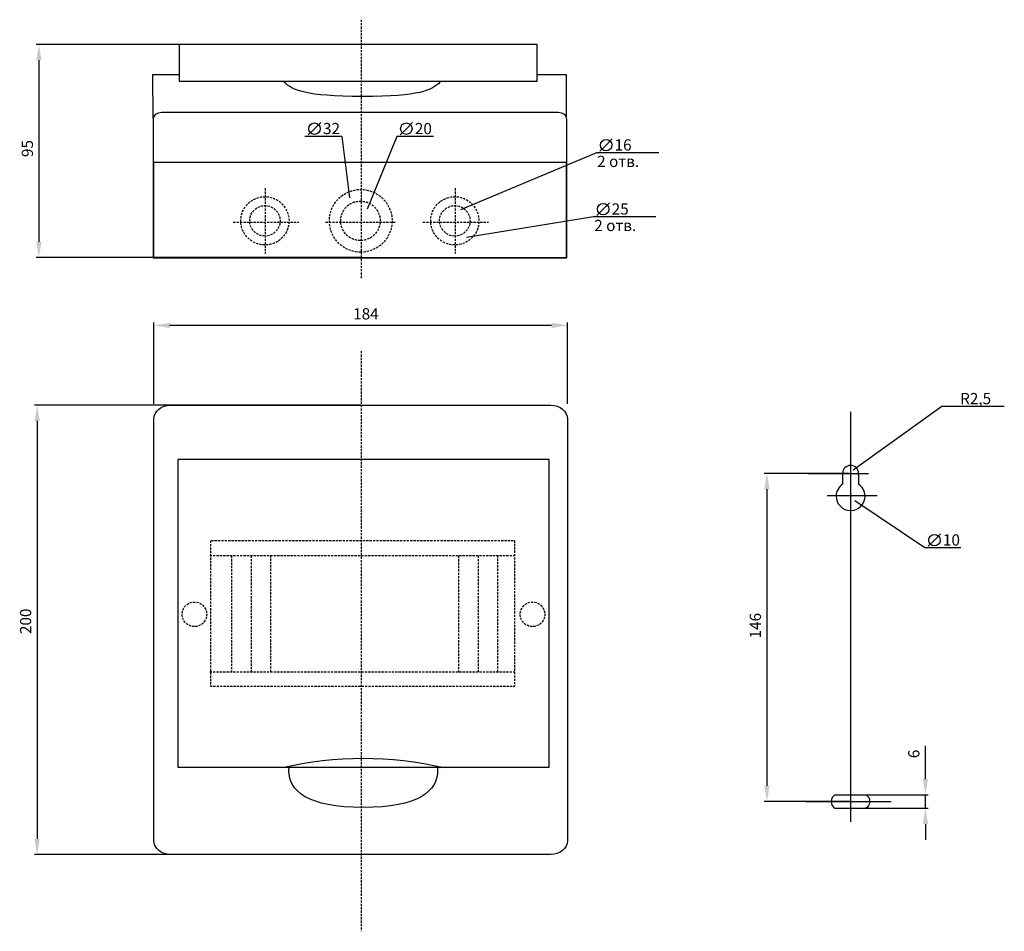
# Model space of a CAD drawing. Units: centimetres. Extents: x 283 to 721, y -200 to 206.
import ezdxf

# ---------------------------------------------------------------- set-up
doc = ezdxf.new("R2010")
doc.units = ezdxf.units.CM
doc.header["$MEASUREMENT"] = 0
doc.linetypes.add('штриховаяX2', pattern=[1.5, 1, -0.5])
doc.layers.add('dist', color=7, linetype='Continuous', lineweight=9)
doc.layers.add('layer 1', color=7, linetype='Continuous')
doc.dimstyles.new('ISO-25', dxfattribs={"dimtxt": 15, "dimasz": 15, "dimexe": 1.25, "dimexo": 0.625, "dimgap": 5, "dimtad": 1, "dimdec": 0, "dimtxsty": 'Standard', "dimcen": 2.5, "dimadec": 0, "dimazin": 0, "dimtfac": 1, "dimtdec": 0, "dimtmove": 0, "dimatfit": 3, "dimfxl": 0, "dimarcsym": 0})

# ---------------------------------------------------------------- blocks, each defined once
blk = doc.blocks.new('*D5')
at = {"layer": 'Defpoints', "color": 0}
for p in [(652.96, 3.55), (615.74, -142.45), (653.59, -142.45)]:
    blk.add_point(p, dxfattribs=at)
at = {"layer": 'dist', "color": 0, "lineweight": -2}
for p, q in [((652.34, 3.55), (614.49, 3.55)), ((615.74, -3.45), (615.74, -135.45)), ((652.96, -142.45), (614.49, -142.45))]:
    blk.add_line(p, q, dxfattribs=at)
at = {"layer": 'dist', "color": 0}
for points in [[(614.57, -3.45), (616.91, -3.45), (615.74, 3.55)], [(614.57, -135.45), (616.91, -135.45), (615.74, -142.45)]]:
    blk.add_solid(points, dxfattribs=at)
at = {"layer": 'dist', "color": 0, "insert": (611.24, -64.19), "char_height": 5, "attachment_point": 5, "rotation": 90}
blk.add_mtext('146', dxfattribs=at)
blk = doc.blocks.new('*D6')
at = {"layer": 'Defpoints', "color": 0}
for p in [(652.96, -139.45), (652.96, -145.45), (686.26, -145.45)]:
    blk.add_point(p, dxfattribs=at)
at = {"layer": 'dist', "color": 0, "lineweight": -2}
for p, q in [((686.26, -132.45), (686.26, -117.6)), ((653.59, -139.45), (687.51, -139.45)), ((686.26, -145.45), (686.26, -139.45)), ((653.59, -145.45), (687.51, -145.45)), ((686.26, -152.45), (686.26, -159.45))]:
    blk.add_line(p, q, dxfattribs=at)
at = {"layer": 'dist', "color": 0}
for points in [[(685.09, -132.45), (687.43, -132.45), (686.26, -139.45)], [(685.09, -152.45), (687.43, -152.45), (686.26, -145.45)]]:
    blk.add_solid(points, dxfattribs=at)
at = {"layer": 'dist', "color": 0, "insert": (681.76, -121.27), "char_height": 5, "attachment_point": 5, "rotation": 90}
blk.add_mtext('6', dxfattribs=at)
blk = doc.blocks.new('*D7')
at = {"layer": 'Defpoints', "color": 0}
for p in [(435.17, 194.46), (291.76, 99.72), (435.8, 99.72)]:
    blk.add_point(p, dxfattribs=at)
at = {"layer": 'dist', "color": 0, "lineweight": -2}
for p, q in [((434.55, 194.46), (290.51, 194.46)), ((291.76, 187.46), (291.76, 106.72)), ((435.17, 99.72), (290.51, 99.72))]:
    blk.add_line(p, q, dxfattribs=at)
at = {"layer": 'dist', "color": 0}
for points in [[(290.59, 187.46), (292.92, 187.46), (291.76, 194.46)], [(290.59, 106.72), (292.92, 106.72), (291.76, 99.72)]]:
    blk.add_solid(points, dxfattribs=at)
at = {"layer": 'dist', "color": 0, "insert": (287.26, 148.19), "char_height": 5, "attachment_point": 5, "rotation": 90}
blk.add_mtext('95', dxfattribs=at)
blk = doc.blocks.new('*D8')
at = {"layer": 'Defpoints', "color": 0}
for p in [(342.93, 69.48), (342.93, 33.94), (526.93, 33.94)]:
    blk.add_point(p, dxfattribs=at)
at = {"layer": 'dist', "color": 0, "lineweight": -2}
for p, q in [((342.93, 34.57), (342.93, 70.73)), ((526.93, 34.57), (526.93, 70.73)), ((519.93, 69.48), (349.93, 69.48))]:
    blk.add_line(p, q, dxfattribs=at)
at = {"layer": 'dist', "color": 0}
for points in [[(349.93, 70.64), (349.93, 68.31), (342.93, 69.48)], [(519.93, 70.64), (519.93, 68.31), (526.93, 69.48)]]:
    blk.add_solid(points, dxfattribs=at)
at = {"layer": 'dist', "color": 0, "insert": (437.28, 73.98), "char_height": 5, "attachment_point": 5}
blk.add_mtext('184', dxfattribs=at)
blk = doc.blocks.new('*D9')
at = {"layer": 'Defpoints', "color": 0}
for p in [(435.84, 33.94), (290.98, -166.06), (435.22, -166.06)]:
    blk.add_point(p, dxfattribs=at)
at = {"layer": 'dist', "color": 0, "lineweight": -2}
for p, q in [((435.22, 33.94), (289.73, 33.94)), ((290.98, 26.94), (290.98, -159.06)), ((434.59, -166.06), (289.73, -166.06))]:
    blk.add_line(p, q, dxfattribs=at)
at = {"layer": 'dist', "color": 0}
for points in [[(289.81, 26.94), (292.14, 26.94), (290.98, 33.94)], [(289.81, -159.06), (292.14, -159.06), (290.98, -166.06)]]:
    blk.add_solid(points, dxfattribs=at)
at = {"layer": 'dist', "color": 0, "insert": (286.48, -62.24), "char_height": 5, "attachment_point": 5, "rotation": 90}
blk.add_mtext('200', dxfattribs=at)

msp = doc.modelspace()

# ---------------------------------------------------------------- linework, layer by layer
for p, q in [((417.14, 159.77), (414.39, 157.02)), ((458.02, 159.77), (455.26, 157.02)), ((426.51, 153.55), (410.12, 153.55)), ((414.39, 157.02), (411.63, 154.26)), ((426.51, 153.55), (429.92, 126.24)), ((450.99, 153.55), (437.8, 121.27)), ((467.38, 153.55), (450.99, 153.55)), ((455.26, 157.02), (452.51, 154.26)), ((544.15, 149.72), (541.39, 146.97)), ((546.9, 152.48), (544.15, 149.72)), ((539.88, 146.25), (479.32, 120.88)), ((567.61, 146.25), (539.88, 146.25)), ((545.6, 123.96), (542.85, 121.2)), ((542.85, 121.2), (540.1, 118.45)), ((538.58, 117.73), (482.03, 108.67)), ((566.31, 117.73), (538.58, 117.73)), ((693.64, 33.36), (654.08, 5.1)), ((721.37, 33.36), (693.64, 33.36)), ((686, -29.57), (654.9, -8.57)), ((690.27, -26.1), (687.51, -28.85)), ((693.02, -23.34), (690.27, -26.1)), ((701.95, -29.57), (686, -29.57)), ((652.96, -142.45), (670.99, -142.45))]:
    msp.add_line(p, q)
at = {"lineweight": 30}
for p, q in [((645.95, -139.45), (659.86, -139.45)), ((645.99, -145.45), (659.82, -145.45))]:
    msp.add_line(p, q, dxfattribs=at)
for centre in [(414.39, 157.02), (455.26, 157.02), (544.15, 149.72), (542.85, 121.2), (690.27, -26.1)]:
    msp.add_circle(centre, 2.55)
at = {"layer": 'layer 1', "color": 0, "linetype": 'штриховаяX2'}
for points in [[(435.17, 205.54), (435.17, 205.54), (435.17, 90.16), (435.17, 90.16)], [(392.51, 130.56), (392.51, 130.56), (392.51, 101.42), (392.51, 101.42)], [(476.92, 130.56), (476.92, 130.56), (476.92, 101.42), (476.92, 101.42)], [(378.26, 115.47), (378.26, 115.47), (407.41, 115.47), (407.41, 115.47)], [(419.35, 115.47), (419.35, 115.47), (450.78, 115.47), (450.78, 115.47)], [(462.67, 115.47), (462.67, 115.47), (491.82, 115.47), (491.82, 115.47)], [(435.22, 58.05), (435.22, 58.05), (435.22, -200.21), (435.22, -200.21)], [(367.76, -32.96), (367.76, -32.96), (503.55, -32.96), (503.55, -32.96)], [(377.4, -33.09), (377.4, -33.09), (377.4, -84.85), (377.4, -84.85)], [(386.24, -33.01), (386.24, -33.01), (386.24, -84.78), (386.24, -84.78)], [(394.83, -32.8), (394.83, -32.8), (394.83, -84.57), (394.83, -84.57)], [(478.45, -33.09), (478.45, -33.09), (478.45, -84.85), (478.45, -84.85)], [(487.29, -33.01), (487.29, -33.01), (487.29, -84.78), (487.29, -84.78)], [(495.88, -32.8), (495.88, -32.8), (495.88, -84.57), (495.88, -84.57)], [(367.76, -84.71), (367.76, -84.71), (503.55, -84.71), (503.55, -84.71)]]:
    msp.add_open_spline(points, degree=3, dxfattribs=at)
at = {"layer": 'layer 1', "color": 0, "lineweight": 30}
for points, knots in [([(354.23, 194.46), (354.23, 194.46), (513.49, 194.46), (513.49, 194.46), (513.49, 194.46), (513.49, 194.46), (513.49, 178.16), (513.49, 178.16), (513.49, 178.16), (513.49, 178.16), (354.23, 178.16), (354.23, 178.16), (354.23, 178.16), (354.23, 178.16), (354.23, 194.46), (354.23, 194.46)], [0, 0, 0, 0, 0.25, 0.25, 0.25, 0.25, 0.5, 0.5, 0.5, 0.5, 0.75, 0.75, 0.75, 0.75, 1, 1, 1, 1]), ([(342.58, 161.75), (342.58, 161.75), (342.52, 181.19), (342.52, 181.19), (342.52, 181.19), (342.52, 181.19), (354.23, 181.19), (354.23, 181.19)], [0, 0, 0, 0, 0.5, 0.5, 0.5, 0.5, 1, 1, 1, 1]), ([(513.49, 181.19), (513.49, 181.19), (526.34, 181.19), (526.34, 181.19), (526.34, 181.19), (526.34, 181.19), (526.34, 162.27), (526.34, 162.27)], [0, 0, 0, 0, 0.5, 0.5, 0.5, 0.5, 1, 1, 1, 1]), ([(470.09, 178.31), (470.19, 178.12), (470.43, 177.92), (470.23, 177.73), (470.23, 177.73), (466.49, 174.04), (461.47, 171.38), (435.72, 171.38), (435.72, 171.38), (409.96, 171.39), (404.79, 174.17), (400.89, 177.73), (400.89, 177.73), (400.68, 177.92), (400.94, 178.12), (401.03, 178.3)], [0, 0, 0, 0, 0.25, 0.25, 0.25, 0.25, 0.5, 0.5, 0.5, 0.5, 0.75, 0.75, 0.75, 0.75, 1, 1, 1, 1]), ([(342.69, 146.5), (342.69, 155.26), (342.69, 161.17), (342.69, 161.17), (342.69, 161.17), (342.69, 162.92), (344.36, 164.36), (346.4, 164.36), (346.4, 164.36), (522.81, 164.36), (522.81, 164.36), (522.81, 164.36), (524.85, 164.36), (526.52, 162.92), (526.52, 161.17), (526.52, 161.17), (526.52, 161.17), (526.52, 155.26), (526.52, 146.5)], [0.7901575, 0.7901575, 0.7901575, 0.7901575, 0.8333333, 0.8333333, 0.8333333, 0.8333333, 1, 1, 1, 1.1666667, 1.1666667, 1.1666667, 1.1666667, 1.3333333, 1.3333333, 1.3333333, 1.3333333, 1.376508, 1.376508, 1.376508, 1.376508]), ([(526.52, 153.46), (526.52, 128.68), (526.52, 99.46), (526.52, 99.46), (526.52, 99.46), (526.52, 99.46), (342.69, 99.46), (342.69, 99.46), (342.69, 99.46), (342.69, 99.46), (342.69, 128.68), (342.69, 153.46)], [0.4039953, 0.4039953, 0.4039953, 0.4039953, 0.5, 0.5, 0.5, 0.5, 0.6666667, 0.6666667, 0.6666667, 0.6666667, 0.7626708, 0.7626708, 0.7626708, 0.7626708]), ([(342.73, 142.02), (342.73, 142.02), (526.52, 142.02), (526.52, 142.02), (526.52, 142.02), (526.52, 142.02), (526.52, 99.72), (526.52, 99.72), (526.52, 99.72), (526.52, 99.72), (342.73, 99.72), (342.73, 99.72), (342.73, 99.72), (342.73, 99.72), (342.73, 142.02), (342.73, 142.02)], [0, 0, 0, 0, 0.25, 0.25, 0.25, 0.25, 0.5, 0.5, 0.5, 0.5, 0.75, 0.75, 0.75, 0.75, 1, 1, 1, 1]), ([(342.93, -67.73), (342.93, -18.5), (342.93, 27.8), (342.93, 27.8), (342.93, 27.8), (342.93, 31.18), (346.24, 33.94), (350.29, 33.94), (350.29, 33.94), (519.57, 33.94), (519.57, 33.94), (519.57, 33.94), (523.62, 33.94), (526.93, 31.18), (526.93, 27.8), (526.93, 27.8), (526.93, 27.8), (526.93, -18.5), (526.93, -67.73)], [0.8164534, 0.8164534, 0.8164534, 0.8164534, 0.875, 0.875, 0.875, 0.875, 1, 1, 1, 1.125, 1.125, 1.125, 1.125, 1.25, 1.25, 1.25, 1.25, 1.3085464, 1.3085464, 1.3085464, 1.3085464]), ([(353.54, 9.73), (353.54, 9.73), (518.8, 9.73), (518.8, 9.73), (518.8, 9.73), (518.8, 9.73), (518.8, -127.22), (518.8, -127.22), (518.8, -127.22), (518.8, -127.22), (353.54, -127.22), (353.54, -127.22), (353.54, -127.22), (353.54, -127.22), (353.54, 9.73), (353.54, 9.73)], [0, 0, 0, 0, 0.25, 0.25, 0.25, 0.25, 0.5, 0.5, 0.5, 0.5, 0.75, 0.75, 0.75, 0.75, 1, 1, 1, 1]), ([(656.46, 2.94), (656.46, 2.94), (656.48, 3.58), (656.48, 3.58), (656.48, 3.58), (656.54, 5.7), (654.92, 7.15), (652.95, 7.15), (652.95, 7.15), (650.98, 7.15), (649.38, 5.55), (649.38, 3.58), (649.38, 3.58), (649.38, 3.58), (649.4, 3.21), (649.4, 3.21)], [0, 0, 0, 0, 0.25, 0.25, 0.25, 0.25, 0.5, 0.5, 0.5, 0.5, 0.75, 0.75, 0.75, 0.75, 1, 1, 1, 1]), ([(649.58, -1.05), (647.85, -2.2), (646.52, -4.26), (646.52, -6.49), (646.52, -6.49), (646.52, -10.04), (649.4, -12.92), (652.95, -12.92), (652.95, -12.92), (656.5, -12.92), (659.38, -10.04), (659.38, -6.49), (659.38, -6.49), (659.38, -4.24), (658.08, -2.2), (656.33, -1.05)], [0, 0, 0, 0, 0.25, 0.25, 0.25, 0.25, 0.5, 0.5, 0.5, 0.5, 0.75, 0.75, 0.75, 0.75, 1, 1, 1, 1]), ([(526.93, -64.39), (526.93, -113.62), (526.93, -159.92), (526.93, -159.92), (526.93, -159.92), (526.93, -163.3), (523.62, -166.06), (519.57, -166.06), (519.57, -166.06), (519.57, -166.06), (350.29, -166.06), (350.29, -166.06), (350.29, -166.06), (346.24, -166.06), (342.93, -163.3), (342.93, -159.92), (342.93, -159.92), (342.93, -159.92), (342.93, -113.62), (342.93, -64.39)], [0.3164536, 0.3164536, 0.3164536, 0.3164536, 0.375, 0.375, 0.375, 0.375, 0.5, 0.5, 0.5, 0.5, 0.625, 0.625, 0.625, 0.625, 0.75, 0.75, 0.75, 0.75, 0.8085463, 0.8085463, 0.8085463, 0.8085463]), ([(469.03, -127.22), (469.13, -127.72), (469.17, -128.23), (469.17, -128.74), (469.17, -128.74), (469.17, -137.77), (460.66, -145.1), (436.08, -145.1), (436.08, -145.1), (411.5, -145.1), (402.98, -137.77), (402.98, -128.74), (402.98, -128.74), (402.98, -128.23), (403.03, -127.72), (403.12, -127.23)], [0, 0, 0, 0, 0.25, 0.25, 0.25, 0.25, 0.5, 0.5, 0.5, 0.5, 0.75, 0.75, 0.75, 0.75, 1, 1, 1, 1]), ([(645.95, -139.45), (644.96, -140.08), (644.37, -141.2), (644.37, -142.46), (644.37, -142.46), (644.37, -143.71), (645.01, -144.81), (645.99, -145.45)], [0.3397005, 0.3397005, 0.3397005, 0.3397005, 0.5, 0.5, 0.5, 0.5, 0.6586748, 0.6586748, 0.6586748, 0.6586748]), ([(659.86, -139.45), (660.84, -140.08), (661.44, -141.2), (661.44, -142.46), (661.44, -142.46), (661.44, -143.71), (660.79, -144.81), (659.82, -145.45)], [0.3397005, 0.3397005, 0.3397005, 0.3397005, 0.5, 0.5, 0.5, 0.5, 0.6586748, 0.6586748, 0.6586748, 0.6586748])]:
    msp.add_open_spline(points, degree=3, knots=knots, dxfattribs=at)
at = {"layer": 'layer 1', "color": 0, "linetype": 'штриховаяX2'}
for points in [[(434.96, 102.05), (442.67, 102.05), (448.92, 108.3), (448.92, 116.01), (448.92, 116.01), (448.92, 123.72), (442.67, 129.97), (434.96, 129.97), (434.96, 129.97), (427.25, 129.97), (421, 123.72), (421, 116.01), (421, 116.01), (421, 108.3), (427.25, 102.05), (434.96, 102.05)], [(392.32, 105.27), (398.25, 105.27), (403.06, 110.08), (403.06, 116.01), (403.06, 116.01), (403.06, 121.94), (398.25, 126.75), (392.32, 126.75), (392.32, 126.75), (386.39, 126.75), (381.58, 121.94), (381.58, 116.01), (381.58, 116.01), (381.58, 110.08), (386.39, 105.27), (392.32, 105.27)], [(392.32, 109.23), (396.06, 109.23), (399.1, 112.27), (399.1, 116.01), (399.1, 116.01), (399.1, 119.76), (396.06, 122.79), (392.32, 122.79), (392.32, 122.79), (388.57, 122.79), (385.54, 119.76), (385.54, 116.01), (385.54, 116.01), (385.54, 112.27), (388.57, 109.23), (392.32, 109.23)], [(434.82, 107.24), (439.67, 107.24), (443.59, 111.17), (443.59, 116.01), (443.59, 116.01), (443.59, 120.86), (439.67, 124.79), (434.82, 124.79), (434.82, 124.79), (429.97, 124.79), (426.05, 120.86), (426.05, 116.01), (426.05, 116.01), (426.05, 111.17), (429.97, 107.24), (434.82, 107.24)], [(476.83, 105.27), (482.76, 105.27), (487.57, 110.08), (487.57, 116.01), (487.57, 116.01), (487.57, 121.94), (482.76, 126.75), (476.83, 126.75), (476.83, 126.75), (470.9, 126.75), (466.09, 121.94), (466.09, 116.01), (466.09, 116.01), (466.09, 110.08), (470.9, 105.27), (476.83, 105.27)], [(476.83, 109.23), (480.57, 109.23), (483.61, 112.27), (483.61, 116.01), (483.61, 116.01), (483.61, 119.76), (480.57, 122.79), (476.83, 122.79), (476.83, 122.79), (473.09, 122.79), (470.05, 119.76), (470.05, 116.01), (470.05, 116.01), (470.05, 112.27), (473.09, 109.23), (476.83, 109.23)], [(368.16, -26.35), (368.16, -26.35), (503.51, -26.35), (503.51, -26.35), (503.51, -26.35), (503.51, -26.35), (503.51, -91.14), (503.51, -91.14), (503.51, -91.14), (503.51, -91.14), (368.16, -91.14), (368.16, -91.14), (368.16, -91.14), (368.16, -91.14), (368.16, -26.35), (368.16, -26.35)], [(360.97, -64.59), (363.99, -64.59), (366.43, -62.14), (366.43, -59.13), (366.43, -59.13), (366.43, -56.11), (363.99, -53.66), (360.97, -53.66), (360.97, -53.66), (357.95, -53.66), (355.51, -56.11), (355.51, -59.13), (355.51, -59.13), (355.51, -62.14), (357.95, -64.59), (360.97, -64.59)], [(511.41, -64.59), (514.43, -64.59), (516.88, -62.14), (516.88, -59.13), (516.88, -59.13), (516.88, -56.11), (514.43, -53.66), (511.41, -53.66), (511.41, -53.66), (508.39, -53.66), (505.95, -56.11), (505.95, -59.13), (505.95, -59.13), (505.95, -62.14), (508.39, -64.59), (511.41, -64.59)]]:
    msp.add_open_spline(points, degree=3, knots=[0, 0, 0, 0, 0.25, 0.25, 0.25, 0.25, 0.5, 0.5, 0.5, 0.5, 0.75, 0.75, 0.75, 0.75, 1, 1, 1, 1], dxfattribs=at)
at = {"layer": 'layer 1', "color": 0}
for points in [[(652.96, 31.03), (652.96, 31.03), (652.96, -151.54), (652.96, -151.54)], [(633.99, 3.55), (633.99, 3.55), (660.9, 3.55), (660.9, 3.55)], [(642.54, -6.18), (642.54, -6.18), (664.79, -6.18), (664.79, -6.18)], [(633.23, -142.45), (633.23, -142.45), (664.06, -142.45), (664.06, -142.45)]]:
    msp.add_open_spline(points, degree=3, dxfattribs=at)
at = {"layer": 'layer 1', "color": 0, "lineweight": 30}
for points in [[(649.4, 3.9), (649.4, 3.9), (649.4, -1.35), (649.4, -1.35)], [(656.48, 3), (656.48, 3), (656.48, -1.39), (656.48, -1.39)], [(399.94, -127.36), (423.97, -121.78), (448.01, -121.78), (472.05, -127.36)]]:
    msp.add_open_spline(points, degree=3, dxfattribs=at)

# ---------------------------------------------------------------- texts
at = {"char_height": 5, "attachment_point": 1}
for s, insert, width in [('32', (418.18, 159.59), 1.6116), ('20', (459.06, 159.59), 1.6116), ('16', (547.94, 152.29), 1.6116), ('2 отв.', (540.16, 144.97), 27.4587), ('25', (546.65, 123.78), 1.6116), ('2 отв.', (538.87, 116.45), 27.4587), ('R2,5', (701.71, 39.4), 1.6116), ('10', (694.07, -23.52), 1.6116)]:
    msp.add_mtext(s, dxfattribs=dict(at, insert=insert, width=width))

# ---------------------------------------------------------------- dimensions: what is measured, and where the dimension line sits
at = {"layer": 'dist'}
for base, p1, p2, angle, picture, middle in [((291.76, 99.72), (435.17, 194.46), (435.8, 99.72), 90, '*D7', (291.76, 148.19)), ((342.93, 69.48), (526.93, 33.94), (342.93, 33.94), 180, '*D8', (437.28, 69.48)), ((290.98, -166.06), (435.84, 33.94), (435.22, -166.06), 90, '*D9', (290.98, -62.24)), ((615.74, -142.45), (652.96, 3.55), (653.59, -142.45), 90, '*D5', (615.74, -64.19)), ((686.26, -145.45), (652.96, -139.45), (652.96, -145.45), 90, '*D6', (686.26, -121.27))]:
    dim = msp.add_linear_dim(base=base, p1=p1, p2=p2, angle=angle, dimstyle='ISO-25', override={"dimtxt": 5, "dimasz": 7, "dimgap": 2}, dxfattribs=at)
    dim.commit()
    dim.dimension.update_dxf_attribs({"geometry": picture, "text_midpoint": middle, "dimtype": 160})

doc.saveas('drawing.dxf')
